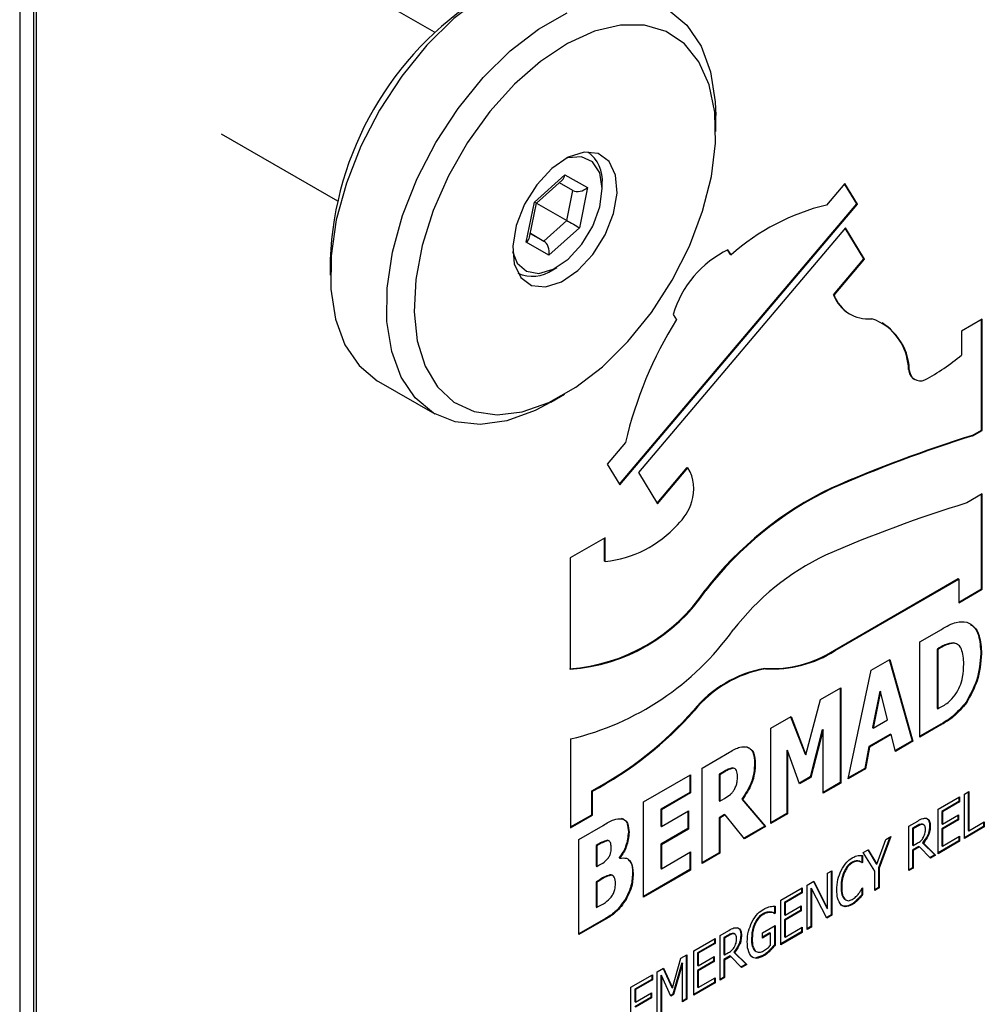
# Model space of a CAD drawing. Units: millimetres. Extents: x 0 to 45984, y 0 to 17080.
# Drawn here: x 623 to 672, y 1829 to 1880 of the extents above; entities that cross this region are included whole.
import ezdxf

# ---------------------------------------------------------------- set-up
doc = ezdxf.new("R2010")
doc.units = ezdxf.units.MM
doc.header["$LTSCALE"] = 9

msp = doc.modelspace()

# ---------------------------------------------------------------- linework, layer by layer
at = {"color": 7, "linetype": 'Continuous'}
for p, q in [((622.839, 1944.334), (622.839, 1798.173)), ((623.545, 1938.619), (623.545, 1803.889)), ((623.686, 1938.537), (623.686, 1803.808)), ((644.163, 1879.424), (638.179, 1882.866)), ((658.623, 1874.325), (658.621, 1875.144)), ((633.193, 1874.198), (639.176, 1870.756)), ((649.298, 1870.694), (650.871, 1872.1)), ((649.401, 1870.636), (650.726, 1871.821)), ((650.871, 1872.1), (652.028, 1871.443)), ((651.28, 1871.295), (650.582, 1871.692)), ((650.969, 1869.747), (651.28, 1871.295)), ((652.028, 1871.443), (651.612, 1869.378)), ((652.784, 1871.395), (652.784, 1871.641)), ((665.25, 1871.653), (664.311, 1870.543)), ((665.866, 1870.602), (665.237, 1871.637)), ((665.902, 1870.581), (665.25, 1871.653)), ((648.882, 1868.63), (649.298, 1870.694)), ((649.051, 1868.898), (649.401, 1870.636)), ((649.409, 1870.644), (650.969, 1869.747)), ((653.669, 1856.195), (665.866, 1870.602)), ((653.691, 1856.159), (665.902, 1870.581)), ((665.866, 1870.602), (665.902, 1870.581)), ((649.789, 1868.692), (650.969, 1869.747)), ((651.612, 1869.378), (650.039, 1867.972)), ((665.295, 1869.367), (654.65, 1856.793)), ((666.237, 1867.78), (665.282, 1869.351)), ((666.273, 1867.76), (665.295, 1869.367)), ((649.089, 1869.089), (649.789, 1868.692)), ((649.09, 1869.094), (649.789, 1868.692)), ((650.039, 1867.972), (648.882, 1868.63)), ((659.378, 1868.001), (659.232, 1868.241)), ((659.413, 1867.98), (659.25, 1868.248)), ((638.802, 1867.752), (638.804, 1866.933)), ((659.378, 1868.001), (659.413, 1867.98)), ((664.672, 1865.931), (666.237, 1867.78)), ((664.707, 1865.911), (666.273, 1867.76)), ((666.237, 1867.78), (666.273, 1867.76)), ((650.238, 1867.217), (650.451, 1867.34)), ((664.672, 1865.931), (664.707, 1865.911)), ((656.433, 1864.92), (656.595, 1864.652)), ((665.491, 1864.955), (665.526, 1864.934)), ((672.319, 1864.673), (671.26, 1864.059)), ((672.284, 1858.977), (672.284, 1864.652)), ((672.319, 1858.957), (672.319, 1864.673)), ((671.26, 1864.059), (671.26, 1862.834)), ((668.536, 1862.092), (668.572, 1862.071)), ((641.289, 1861.477), (644.179, 1859.814)), ((668.82, 1861.593), (668.856, 1861.572)), ((650.144, 1860.409), (650.853, 1860.819)), ((671.806, 1858.701), (672.284, 1858.977)), ((671.806, 1858.701), (671.842, 1858.68)), ((671.842, 1858.68), (672.319, 1858.957)), ((672.284, 1858.977), (672.319, 1858.957)), ((653.979, 1858.339), (653.039, 1857.23)), ((653.039, 1857.23), (653.691, 1856.159)), ((654.65, 1856.793), (655.628, 1855.186)), ((655.606, 1855.222), (657.158, 1857.055)), ((655.628, 1855.186), (657.193, 1857.035)), ((657.158, 1857.055), (657.193, 1857.035)), ((664.559, 1855.995), (664.595, 1855.974)), ((672.319, 1855.691), (671.527, 1855.232)), ((672.284, 1850.812), (672.284, 1855.67)), ((672.319, 1850.791), (672.319, 1855.691)), ((652.937, 1853.445), (651.143, 1852.405)), ((652.902, 1852.24), (652.902, 1853.424)), ((652.937, 1852.22), (652.937, 1853.445)), ((651.143, 1852.405), (651.143, 1846.689)), ((652.902, 1852.24), (652.937, 1852.22)), ((664.726, 1847.658), (671.079, 1851.339)), ((664.761, 1847.638), (671.114, 1851.318)), ((671.079, 1851.339), (671.114, 1851.318)), ((671.114, 1851.318), (671.114, 1850.093)), ((658.075, 1850.746), (658.111, 1850.726)), ((671.114, 1850.134), (672.284, 1850.812)), ((671.114, 1850.093), (672.319, 1850.791)), ((672.284, 1850.812), (672.319, 1850.791)), ((669.121, 1848.093), (670.22, 1848.729)), ((669.121, 1843.193), (669.121, 1848.093)), ((670.855, 1848.045), (670.89, 1848.024)), ((664.726, 1847.658), (664.761, 1847.638)), ((670.014, 1847.72), (669.997, 1847.711)), ((669.997, 1847.711), (669.997, 1844.672)), ((669.997, 1847.711), (670.032, 1847.69)), ((670.014, 1847.72), (670.049, 1847.7)), ((670.049, 1847.7), (670.032, 1847.69)), ((670.032, 1847.69), (670.032, 1844.652)), ((672.249, 1847.491), (672.284, 1847.47)), ((666.605, 1846.635), (667.563, 1847.19)), ((667.537, 1847.175), (668.71, 1842.996)), ((667.563, 1847.19), (668.746, 1842.976)), ((661.146, 1846.727), (661.182, 1846.706)), ((665.422, 1841.05), (666.605, 1846.635)), ((664, 1845.126), (665.047, 1845.732)), ((665.011, 1845.712), (665.011, 1840.853)), ((665.047, 1845.732), (665.047, 1840.833)), ((667.048, 1845.553), (666.682, 1843.682)), ((667.084, 1845.533), (666.717, 1843.661)), ((667.048, 1845.553), (667.084, 1845.533)), ((667.451, 1844.086), (667.084, 1845.533)), ((663.248, 1842.289), (664, 1845.126)), ((671.486, 1844.993), (671.521, 1844.972)), ((657.476, 1844.56), (657.511, 1844.54)), ((669.997, 1844.672), (670.032, 1844.652)), ((670.032, 1844.652), (670.049, 1844.661)), ((661.455, 1843.651), (662.493, 1844.253)), ((662.471, 1844.24), (663.213, 1842.31)), ((662.493, 1844.253), (663.248, 1842.289)), ((666.717, 1843.661), (667.451, 1844.086)), ((661.455, 1838.752), (661.455, 1843.651)), ((664.1, 1843.585), (663.48, 1841.145)), ((664.135, 1843.565), (663.515, 1841.124)), ((664.1, 1843.585), (664.135, 1843.565)), ((664.135, 1840.305), (664.135, 1843.565)), ((666.682, 1843.682), (666.717, 1843.661)), ((670.194, 1843.856), (669.121, 1843.234)), ((670.229, 1843.835), (669.121, 1843.193)), ((670.194, 1843.856), (670.229, 1843.835)), ((651.156, 1843.101), (651.156, 1838.532)), ((667.605, 1843.348), (666.492, 1842.704)), ((667.64, 1843.328), (666.528, 1842.683)), ((667.605, 1843.348), (667.64, 1843.328)), ((667.855, 1842.46), (667.64, 1843.328)), ((668.71, 1842.996), (667.846, 1842.496)), ((668.746, 1842.976), (667.855, 1842.46)), ((668.71, 1842.996), (668.746, 1842.976)), ((657.916, 1841.602), (659.33, 1842.42)), ((662.277, 1842.529), (662.277, 1839.27)), ((662.277, 1842.529), (662.313, 1842.509)), ((662.313, 1842.509), (662.313, 1839.249)), ((662.932, 1840.787), (662.313, 1842.509)), ((666.492, 1842.704), (666.277, 1841.587)), ((666.528, 1842.683), (666.312, 1841.566)), ((666.492, 1842.704), (666.528, 1842.683)), ((663.213, 1842.31), (663.248, 1842.289)), ((657.916, 1836.702), (657.916, 1841.602)), ((659.075, 1841.445), (658.792, 1841.282)), ((659.11, 1841.425), (658.828, 1841.261)), ((659.075, 1841.445), (659.11, 1841.425)), ((659.494, 1841.61), (659.529, 1841.589)), ((660.615, 1841.86), (660.651, 1841.84)), ((666.312, 1841.566), (665.422, 1841.05)), ((666.277, 1841.587), (665.432, 1841.097)), ((666.277, 1841.587), (666.312, 1841.566)), ((654.914, 1839.863), (657.327, 1841.26)), ((657.291, 1841.24), (657.291, 1840.35)), ((657.327, 1841.26), (657.327, 1840.33)), ((658.792, 1841.282), (658.792, 1839.917)), ((658.792, 1841.282), (658.828, 1841.261)), ((658.828, 1841.261), (658.828, 1839.897)), ((663.48, 1841.145), (662.92, 1840.82)), ((663.515, 1841.124), (662.932, 1840.787)), ((663.48, 1841.145), (663.515, 1841.124)), ((652.243, 1839.202), (652.243, 1840.427)), ((652.243, 1840.427), (652.278, 1840.407)), ((652.278, 1839.182), (652.278, 1840.407)), ((665.011, 1840.853), (664.135, 1840.346)), ((665.047, 1840.833), (664.135, 1840.305)), ((665.011, 1840.853), (665.047, 1840.833)), ((671.401, 1840.268), (671.626, 1840.399)), ((671.626, 1840.399), (671.626, 1838.373)), ((657.291, 1840.35), (655.79, 1839.481)), ((657.327, 1840.33), (655.826, 1839.46)), ((657.291, 1840.35), (657.327, 1840.33)), ((658.792, 1839.917), (658.828, 1839.897)), ((658.828, 1839.897), (659.07, 1840.037)), ((659.962, 1840.01), (661.151, 1838.617)), ((659.962, 1840.01), (659.997, 1839.989)), ((659.997, 1839.989), (661.187, 1838.597)), ((670.05, 1839.486), (671.151, 1840.123)), ((671.116, 1839.883), (670.24, 1839.376)), ((671.116, 1840.103), (671.116, 1839.883)), ((671.116, 1839.883), (671.151, 1839.863)), ((671.151, 1840.123), (671.151, 1839.863)), ((671.401, 1837.982), (671.401, 1840.268)), ((671.591, 1840.378), (671.591, 1838.393)), ((654.914, 1834.963), (654.914, 1839.863)), ((655.79, 1839.481), (655.79, 1838.612)), ((655.79, 1839.481), (655.826, 1839.46)), ((655.826, 1839.46), (655.826, 1838.592)), ((655.826, 1838.592), (657.22, 1839.4)), ((657.184, 1839.379), (657.184, 1838.49)), ((657.22, 1839.4), (657.22, 1838.469)), ((670.05, 1837.199), (670.05, 1839.486)), ((670.24, 1839.376), (670.24, 1838.739)), ((670.24, 1839.376), (670.275, 1839.356)), ((671.151, 1839.863), (670.275, 1839.356)), ((651.156, 1838.573), (652.243, 1839.202)), ((651.156, 1838.532), (652.278, 1839.182)), ((652.243, 1839.202), (652.278, 1839.182)), ((659.072, 1839.211), (658.792, 1839.049)), ((658.792, 1839.049), (658.792, 1837.251)), ((658.792, 1839.049), (658.828, 1839.029)), ((659.108, 1839.191), (658.828, 1839.029)), ((658.828, 1839.029), (658.828, 1837.23)), ((659.072, 1839.211), (659.108, 1839.191)), ((660.094, 1837.964), (659.108, 1839.191)), ((662.277, 1839.27), (661.455, 1838.793)), ((662.313, 1839.249), (661.455, 1838.752)), ((662.277, 1839.27), (662.313, 1839.249)), ((668.549, 1838.616), (669.003, 1838.879)), ((671.066, 1838.957), (670.24, 1838.479)), ((670.275, 1839.356), (670.275, 1838.719)), ((670.275, 1838.719), (671.101, 1839.197)), ((671.101, 1838.937), (670.275, 1838.458)), ((671.066, 1839.177), (671.066, 1838.957)), ((671.066, 1838.957), (671.101, 1838.937)), ((671.101, 1839.197), (671.101, 1838.937)), ((651.59, 1837.937), (652.83, 1838.655)), ((655.79, 1838.612), (655.826, 1838.592)), ((657.184, 1838.49), (655.79, 1837.682)), ((657.22, 1838.469), (655.826, 1837.662)), ((657.184, 1838.49), (657.22, 1838.469)), ((661.151, 1838.617), (660.072, 1837.992)), ((661.187, 1838.597), (660.094, 1837.964)), ((661.151, 1838.617), (661.187, 1838.597)), ((668.549, 1836.33), (668.549, 1838.616)), ((668.972, 1838.641), (668.739, 1838.506)), ((668.739, 1838.506), (668.739, 1837.638)), ((668.739, 1838.506), (668.774, 1838.486)), ((669.007, 1838.621), (668.774, 1838.486)), ((668.774, 1838.486), (668.774, 1837.618)), ((668.972, 1838.641), (669.007, 1838.621)), ((669.275, 1838.706), (669.253, 1838.726)), ((669.253, 1838.726), (669.288, 1838.705)), ((669.32, 1838.691), (669.276, 1838.716)), ((669.615, 1838.648), (669.65, 1838.628)), ((670.24, 1838.739), (670.275, 1838.719)), ((670.24, 1838.479), (670.24, 1837.611)), ((670.24, 1838.479), (670.275, 1838.458)), ((670.275, 1838.458), (670.275, 1837.59)), ((672.392, 1838.597), (671.401, 1838.023)), ((672.427, 1838.576), (671.401, 1837.982)), ((671.591, 1838.393), (671.626, 1838.373)), ((671.626, 1838.373), (672.427, 1838.837)), ((672.392, 1838.816), (672.392, 1838.597)), ((672.392, 1838.597), (672.427, 1838.576)), ((672.427, 1838.837), (672.427, 1838.576)), ((651.59, 1833.038), (651.59, 1837.937)), ((653.049, 1837.891), (653.085, 1837.871)), ((654.128, 1838.319), (654.164, 1838.299)), ((666.906, 1836.665), (667.367, 1837.931)), ((667.569, 1838.048), (666.988, 1836.478)), ((667.624, 1838.08), (667.023, 1836.458)), ((667.367, 1837.931), (667.624, 1838.08)), ((671.116, 1837.857), (670.05, 1837.24)), ((670.275, 1837.59), (671.151, 1838.098)), ((671.116, 1838.077), (671.116, 1837.857)), ((671.116, 1837.857), (671.151, 1837.837)), ((671.151, 1838.098), (671.151, 1837.837)), ((652.524, 1837.651), (652.466, 1837.617)), ((652.466, 1837.617), (652.466, 1836.563)), ((652.466, 1837.617), (652.502, 1837.597)), ((652.56, 1837.63), (652.502, 1837.597)), ((652.502, 1837.597), (652.502, 1836.542)), ((652.524, 1837.651), (652.56, 1837.63)), ((655.79, 1837.682), (655.79, 1836.442)), ((655.79, 1837.682), (655.826, 1837.662)), ((655.826, 1837.662), (655.826, 1836.421)), ((666.198, 1837.254), (666.452, 1837.401)), ((666.436, 1837.392), (666.871, 1836.686)), ((666.452, 1837.401), (666.906, 1836.665)), ((668.739, 1837.638), (668.774, 1837.618)), ((669.061, 1837.565), (668.739, 1837.378)), ((668.739, 1837.378), (668.739, 1836.481)), ((668.739, 1837.378), (668.774, 1837.357)), ((668.774, 1837.618), (668.981, 1837.737)), ((669.097, 1837.544), (668.774, 1837.357)), ((668.774, 1837.357), (668.774, 1836.46)), ((669.061, 1837.565), (669.097, 1837.544)), ((669.66, 1836.973), (669.097, 1837.544)), ((669.257, 1837.764), (669.89, 1837.147)), ((669.257, 1837.764), (669.293, 1837.744)), ((669.293, 1837.744), (669.925, 1837.127)), ((671.151, 1837.837), (670.05, 1837.199)), ((670.24, 1837.611), (670.275, 1837.59)), ((653.655, 1837.008), (653.655, 1836.982)), ((653.655, 1837.008), (653.69, 1836.988)), ((653.655, 1836.982), (653.69, 1836.962)), ((653.69, 1836.988), (653.69, 1836.962)), ((655.826, 1836.421), (657.327, 1837.291)), ((657.291, 1837.271), (657.291, 1836.381)), ((657.327, 1837.291), (657.327, 1836.361)), ((658.792, 1837.251), (657.916, 1836.743)), ((658.828, 1837.23), (657.916, 1836.702)), ((658.792, 1837.251), (658.828, 1837.23)), ((666.137, 1837.128), (666.137, 1836.768)), ((666.173, 1837.107), (666.173, 1836.747)), ((666.798, 1836.295), (666.198, 1837.254)), ((669.89, 1837.147), (669.634, 1836.999)), ((669.925, 1837.127), (669.66, 1836.973)), ((669.89, 1837.147), (669.925, 1837.127)), ((652.466, 1836.563), (652.502, 1836.542)), ((652.502, 1836.542), (652.606, 1836.603)), ((657.291, 1836.381), (654.914, 1835.004)), ((657.327, 1836.361), (654.914, 1834.963)), ((655.79, 1836.442), (655.826, 1836.421)), ((657.291, 1836.381), (657.327, 1836.361)), ((665.599, 1836.745), (665.635, 1836.725)), ((665.924, 1836.829), (665.959, 1836.808)), ((666.137, 1836.768), (666.118, 1836.757)), ((666.118, 1836.757), (666.154, 1836.736)), ((666.137, 1836.768), (666.173, 1836.747)), ((666.173, 1836.747), (666.154, 1836.736)), ((666.871, 1836.686), (666.906, 1836.665)), ((666.988, 1836.478), (666.988, 1835.466)), ((666.988, 1836.478), (667.023, 1836.458)), ((667.023, 1836.458), (667.023, 1835.446)), ((668.739, 1836.481), (668.549, 1836.371)), ((668.774, 1836.46), (668.549, 1836.33)), ((668.739, 1836.481), (668.774, 1836.46)), ((652.62, 1835.845), (652.466, 1835.757)), ((652.62, 1835.845), (652.655, 1835.825)), ((653.183, 1836.115), (653.218, 1836.095)), ((654.343, 1836.186), (654.378, 1836.165)), ((664.371, 1836.196), (664.596, 1836.326)), ((664.371, 1834.386), (664.371, 1836.196)), ((664.561, 1836.306), (664.561, 1834.06)), ((664.596, 1836.326), (664.596, 1834.04)), ((665.216, 1836.282), (665.252, 1836.262)), ((666.798, 1835.315), (666.798, 1836.295)), ((652.466, 1835.757), (652.466, 1834.454)), ((652.466, 1835.757), (652.502, 1835.736)), ((652.655, 1835.825), (652.502, 1835.736)), ((652.502, 1835.736), (652.502, 1834.434)), ((661.969, 1834.804), (663.07, 1835.442)), ((663.035, 1835.422), (663.035, 1835.202)), ((663.07, 1835.442), (663.07, 1835.182)), ((663.32, 1835.587), (663.66, 1835.784)), ((663.32, 1833.301), (663.32, 1835.587)), ((663.51, 1835.423), (663.51, 1833.451)), ((663.51, 1835.423), (663.546, 1835.403)), ((663.546, 1835.403), (663.546, 1833.431)), ((664.327, 1833.884), (663.546, 1835.403)), ((663.64, 1835.772), (664.336, 1834.406)), ((663.66, 1835.784), (664.371, 1834.386)), ((665.061, 1835.489), (665.097, 1835.469)), ((666.137, 1835.404), (666.137, 1835.109)), ((666.155, 1835.435), (666.173, 1835.445)), ((666.173, 1835.445), (666.173, 1835.089)), ((666.988, 1835.466), (666.798, 1835.356)), ((667.023, 1835.446), (666.798, 1835.315)), ((666.988, 1835.466), (667.023, 1835.446)), ((653.98, 1834.868), (654.015, 1834.848)), ((663.035, 1835.202), (662.159, 1834.695)), ((663.07, 1835.182), (662.195, 1834.674)), ((663.035, 1835.202), (663.07, 1835.182)), ((665.222, 1834.879), (665.257, 1834.858)), ((665.905, 1834.846), (665.94, 1834.826)), ((666.137, 1835.109), (666.173, 1835.089)), ((652.466, 1834.454), (652.502, 1834.434)), ((652.502, 1834.434), (652.546, 1834.46)), ((661.634, 1834.517), (661.634, 1834.159)), ((661.669, 1834.497), (661.669, 1834.138)), ((661.969, 1832.518), (661.969, 1834.804)), ((662.159, 1834.695), (662.159, 1834.058)), ((662.159, 1834.695), (662.195, 1834.674)), ((662.195, 1834.674), (662.195, 1834.038)), ((662.195, 1834.038), (663.02, 1834.516)), ((662.985, 1834.495), (662.985, 1834.276)), ((663.02, 1834.516), (663.02, 1834.255)), ((664.336, 1834.406), (664.371, 1834.386)), ((665.594, 1834.601), (665.629, 1834.58)), ((652.95, 1833.866), (651.59, 1833.079)), ((652.985, 1833.846), (651.59, 1833.038)), ((652.95, 1833.866), (652.985, 1833.846)), ((661.028, 1834.097), (661.063, 1834.077)), ((661.391, 1834.204), (661.426, 1834.183)), ((661.634, 1834.159), (661.613, 1834.147)), ((661.613, 1834.147), (661.649, 1834.127)), ((661.634, 1834.159), (661.669, 1834.138)), ((661.669, 1834.138), (661.649, 1834.127)), ((662.985, 1834.276), (662.159, 1833.798)), ((662.159, 1834.058), (662.195, 1834.038)), ((663.02, 1834.255), (662.195, 1833.777)), ((662.985, 1834.276), (663.02, 1834.255)), ((664.561, 1834.06), (664.311, 1833.916)), ((664.596, 1834.04), (664.327, 1833.884)), ((664.561, 1834.06), (664.596, 1834.04)), ((661.019, 1833.125), (661.669, 1833.502)), ((661.634, 1833.481), (661.634, 1832.506)), ((661.669, 1833.502), (661.669, 1832.486)), ((662.159, 1833.798), (662.159, 1832.929)), ((662.159, 1833.798), (662.195, 1833.777)), ((662.195, 1833.777), (662.195, 1832.909)), ((662.195, 1832.909), (663.07, 1833.416)), ((663.035, 1833.396), (663.035, 1833.176)), ((663.07, 1833.416), (663.07, 1833.156)), ((663.51, 1833.451), (663.32, 1833.342)), ((663.546, 1833.431), (663.32, 1833.301)), ((663.51, 1833.451), (663.546, 1833.431)), ((657.491, 1832.21), (658.592, 1832.848)), ((658.557, 1832.827), (658.557, 1832.608)), ((658.592, 1832.848), (658.592, 1832.587)), ((658.842, 1832.993), (659.296, 1833.255)), ((658.842, 1830.706), (658.842, 1832.993)), ((659.264, 1833.018), (659.032, 1832.883)), ((659.032, 1832.883), (659.032, 1832.015)), ((659.032, 1832.883), (659.067, 1832.863)), ((659.3, 1832.997), (659.067, 1832.863)), ((659.067, 1832.863), (659.067, 1831.994)), ((659.264, 1833.018), (659.3, 1832.997)), ((659.568, 1833.082), (659.546, 1833.102)), ((659.546, 1833.102), (659.581, 1833.082)), ((659.613, 1833.067), (659.569, 1833.093)), ((659.908, 1833.025), (659.943, 1833.005)), ((660.458, 1832.84), (660.493, 1832.819)), ((661.409, 1833.131), (661.019, 1832.905)), ((661.019, 1832.864), (661.019, 1833.125)), ((661.444, 1833.111), (661.019, 1832.864)), ((661.409, 1833.131), (661.444, 1833.111)), ((661.444, 1832.493), (661.444, 1833.111)), ((663.035, 1833.176), (661.969, 1832.559)), ((663.07, 1833.156), (661.969, 1832.518)), ((662.159, 1832.929), (662.195, 1832.909)), ((663.035, 1833.176), (663.07, 1833.156)), ((658.557, 1832.608), (657.681, 1832.1)), ((658.592, 1832.587), (657.716, 1832.08)), ((658.557, 1832.608), (658.592, 1832.587)), ((661.634, 1832.506), (661.669, 1832.486)), ((656.39, 1830.305), (656.823, 1831.823)), ((656.823, 1831.823), (657.141, 1832.007)), ((657.106, 1831.987), (657.106, 1829.741)), ((657.141, 1832.007), (657.141, 1829.721)), ((657.491, 1829.924), (657.491, 1832.21)), ((657.681, 1832.1), (657.681, 1831.464)), ((657.681, 1832.1), (657.716, 1832.08)), ((657.716, 1832.08), (657.716, 1831.443)), ((657.716, 1831.443), (658.542, 1831.922)), ((658.507, 1831.901), (658.507, 1831.682)), ((658.542, 1831.922), (658.542, 1831.661)), ((659.032, 1832.015), (659.067, 1831.994)), ((659.354, 1831.941), (659.032, 1831.754)), ((659.067, 1831.994), (659.274, 1832.114)), ((659.39, 1831.921), (659.067, 1831.734)), ((659.354, 1831.941), (659.39, 1831.921)), ((659.953, 1831.35), (659.39, 1831.921)), ((659.55, 1832.141), (660.183, 1831.524)), ((659.55, 1832.141), (659.586, 1832.12)), ((659.586, 1832.12), (660.218, 1831.504)), ((660.533, 1831.885), (660.438, 1831.915)), ((660.619, 1832.226), (660.655, 1832.206)), ((661.047, 1831.967), (660.674, 1831.841)), ((661.047, 1831.967), (661.082, 1831.946)), ((661.373, 1832.224), (661.408, 1832.204)), ((655.615, 1831.123), (655.942, 1831.313)), ((655.921, 1831.301), (656.355, 1830.325)), ((655.942, 1831.313), (656.39, 1830.305)), ((656.88, 1831.582), (656.413, 1829.977)), ((656.916, 1831.562), (656.448, 1829.956)), ((656.88, 1831.582), (656.916, 1831.562)), ((656.916, 1829.59), (656.916, 1831.562)), ((658.507, 1831.682), (657.681, 1831.203)), ((657.681, 1831.464), (657.716, 1831.443)), ((658.542, 1831.661), (657.716, 1831.183)), ((658.507, 1831.682), (658.542, 1831.661)), ((659.032, 1831.754), (659.032, 1830.857)), ((659.032, 1831.754), (659.067, 1831.734)), ((659.067, 1831.734), (659.067, 1830.837)), ((660.183, 1831.524), (659.927, 1831.376)), ((660.218, 1831.504), (659.953, 1831.35)), ((660.183, 1831.524), (660.218, 1831.504)), ((654.264, 1830.34), (655.365, 1830.978)), ((655.329, 1830.958), (655.329, 1830.738)), ((655.365, 1830.978), (655.365, 1830.718)), ((655.615, 1828.837), (655.615, 1831.123)), ((655.805, 1830.959), (655.805, 1828.988)), ((655.805, 1830.959), (655.84, 1830.939)), ((655.84, 1830.939), (655.84, 1828.967)), ((656.304, 1829.872), (655.84, 1830.939)), ((657.681, 1831.203), (657.681, 1830.335)), ((657.681, 1831.203), (657.716, 1831.183)), ((657.716, 1831.183), (657.716, 1830.315)), ((657.716, 1830.315), (658.592, 1830.822)), ((658.557, 1830.801), (658.557, 1830.582)), ((658.592, 1830.822), (658.592, 1830.561)), ((659.032, 1830.857), (658.842, 1830.747)), ((659.067, 1830.837), (658.842, 1830.706)), ((659.032, 1830.857), (659.067, 1830.837)), ((654.264, 1828.054), (654.264, 1830.34)), ((655.329, 1830.738), (654.454, 1830.231)), ((655.365, 1830.718), (654.489, 1830.21)), ((655.329, 1830.738), (655.365, 1830.718)), ((656.355, 1830.325), (656.39, 1830.305)), ((658.557, 1830.582), (657.491, 1829.965)), ((658.592, 1830.561), (657.491, 1829.924)), ((657.681, 1830.335), (657.716, 1830.315)), ((658.557, 1830.582), (658.592, 1830.561)), ((654.454, 1830.231), (654.454, 1829.594)), ((654.454, 1830.231), (654.489, 1830.21)), ((655.279, 1829.812), (654.454, 1829.334)), ((654.489, 1830.21), (654.489, 1829.574)), ((654.489, 1829.574), (655.315, 1830.052)), ((655.315, 1829.792), (654.489, 1829.313)), ((655.279, 1830.031), (655.279, 1829.812)), ((655.279, 1829.812), (655.315, 1829.792)), ((655.315, 1830.052), (655.315, 1829.792)), ((656.413, 1829.977), (656.289, 1829.905)), ((656.448, 1829.956), (656.304, 1829.872)), ((656.413, 1829.977), (656.448, 1829.956)), ((654.454, 1829.594), (654.489, 1829.574)), ((657.106, 1829.741), (656.916, 1829.631)), ((657.141, 1829.721), (656.916, 1829.59)), ((657.106, 1829.741), (657.141, 1829.721))]:
    msp.add_line(p, q, dxfattribs=at)
at = {"color": 7, "linetype": 'Continuous', "flags": 128}
for points in [[(653.246, 1882.263), (652.191, 1882.685), (650.921, 1882.818), (649.54, 1882.617), (648.09, 1882.09), (646.615, 1881.253), (645.159, 1880.13), (643.768, 1878.757), (642.483, 1877.174), (641.343, 1875.43), (640.384, 1873.578), (639.633, 1871.674), (639.115, 1869.776), (638.844, 1867.942), (638.829, 1866.227), (639.071, 1864.683), (639.561, 1863.358), (640.286, 1862.291), (641.223, 1861.516), (641.289, 1861.477)], [(650.144, 1860.409), (649.335, 1859.987), (647.885, 1859.46), (646.504, 1859.26), (645.233, 1859.392), (644.113, 1859.853), (643.176, 1860.629), (642.451, 1861.695), (641.961, 1863.02), (641.719, 1864.564), (641.734, 1866.279), (642.005, 1868.114), (642.523, 1870.012), (643.274, 1871.916), (644.233, 1873.768), (645.373, 1875.512), (646.658, 1877.094), (648.049, 1878.468), (649.505, 1879.59), (650.98, 1880.428)], [(656.202, 1880.562), (657.139, 1879.786), (657.863, 1878.72), (658.354, 1877.394), (658.596, 1875.851), (658.621, 1875.144)], [(652.798, 1862.228), (654.108, 1863.526), (655.315, 1865.026), (656.378, 1866.679), (657.264, 1868.432), (657.944, 1870.23), (658.397, 1872.013), (658.608, 1873.725), (658.57, 1875.312), (658.284, 1876.721), (657.76, 1877.907), (657.015, 1878.833), (656.071, 1879.469), (654.961, 1879.794), (653.718, 1879.798), (652.385, 1879.48), (651.002, 1878.851), (649.615, 1877.931), (648.268, 1876.75), (647.004, 1875.346), (645.865, 1873.763), (644.886, 1872.053), (644.1, 1870.271), (643.531, 1868.473), (643.198, 1866.718), (643.111, 1865.062), (643.274, 1863.559), (643.68, 1862.256), (644.318, 1861.195), (645.165, 1860.411), (646.197, 1859.929), (647.378, 1859.764), (648.671, 1859.921), (650.035, 1860.396), (651.425, 1861.174), (652.798, 1862.228)], [(651.536, 1867.175), (652.308, 1868.009), (652.939, 1869.019), (653.367, 1870.105), (653.55, 1871.161), (653.47, 1872.084), (653.136, 1872.783), (652.579, 1873.19), (651.855, 1873.266), (651.033, 1873.002), (650.196, 1872.425), (649.424, 1871.591), (648.793, 1870.581), (648.365, 1869.495), (648.182, 1868.439), (648.261, 1867.516), (648.596, 1866.817), (649.152, 1866.409), (649.877, 1866.334), (650.698, 1866.598), (651.536, 1867.175)], [(651.035, 1867.763), (651.736, 1868.528), (652.298, 1869.457), (652.661, 1870.449), (652.784, 1871.396), (652.655, 1872.195), (652.288, 1872.761), (651.722, 1873.031), (651.018, 1872.977), (650.94, 1872.953)], [(648.178, 1868.151), (648.41, 1867.561), (648.884, 1867.137), (649.527, 1867.027), (650.271, 1867.244), (651.035, 1867.763)]]:
    msp.add_lwpolyline(points, dxfattribs=at)
at = {"color": 7, "linetype": 'Continuous'}
for centre, radius, start, end in [((655.599, 1867.077), 16.811, 122.4801, 177.6984), ((651, 1871.818), 1.792, 354.3434, 54.6234), ((666.932, 1859.574), 11.278, 103.4399, 131.8095), ((661.605, 1863.398), 5.392, 115.8937, 163.6012), ((649.184, 1868.718), 1.834, 246.3121, 305.0779), ((666.501, 1866.634), 1.959, 201.015, 238.9755), ((666.453, 1866.552), 1.86, 200.1927, 275.6884), ((665.735, 1862.011), 2.838, 1.2064, 71.4592), ((674.59, 1853.494), 21.173, 148.1966, 166.7694), ((665.555, 1861.983), 2.983, 2.0903, 57.1929), ((664.431, 1870.879), 10.552, 297.929, 310.327), ((669.168, 1862.121), 0.633, 182.6733, 236.6099), ((669.139, 1862.072), 0.567, 180.1057, 294.4472), ((692.654, 1791.81), 70.064, 107.31111, 113.64013), ((692.69, 1791.79), 70.064, 107.31111, 113.64013), ((655.384, 1855.95), 2.11, 341.9847, 30.9526), ((672.302, 1839.8), 17.95, 115.5513, 142.4244), ((672.337, 1839.78), 17.95, 115.5513, 142.4244), ((654.751, 1856.119), 2.764, 313.4308, 342.7032), ((691.119, 1791.206), 66.957, 107.01414, 113.64904), ((652.324, 1858.013), 5.826, 276.0369, 317.9596), ((669.924, 1840.694), 13.13, 115.5513, 142.4244), ((650.486, 1855.815), 9.127, 273.9063, 326.2616), ((650.521, 1855.795), 9.127, 273.9063, 326.2616), ((647.856, 1857.072), 14.356, 283.2913, 324.3256), ((661.503, 1852.698), 5.982, 266.5788, 302.5951), ((661.539, 1852.678), 5.982, 266.5788, 302.5951), ((662.223, 1840.711), 6.111, 100.1474, 140.9657), ((662.258, 1840.691), 6.111, 100.1474, 140.9657), ((643.296, 1857.134), 18.952, 298.1685, 318.4341), ((643.332, 1857.114), 18.952, 298.1685, 318.4341)]:
    msp.add_arc(centre, radius, start, end, dxfattribs=at)
for centre, major_axis, ratio, start_param, end_param in [((650.516, 1872.304), (-0.059, 0.553), 0.658317, 3.583563, 4.266201), ((651.674, 1871.646), (0.507, 0.231), 0.659746, 3.582723, 5.153519), ((648.944, 1870.898), (0.457, -0.262), 0.002527, 5.599707, 6.284026), ((651.258, 1869.582), (0.457, -0.262), 0.002527, 4.02891, 5.599707), ((648.528, 1868.834), (0.507, 0.231), 0.659746, 5.153519, 5.837838), ((649.685, 1868.176), (-0.059, 0.553), 0.658317, 4.266201, 5.836998)]:
    msp.add_ellipse(centre, major_axis=major_axis, ratio=ratio, start_param=start_param, end_param=end_param, dxfattribs=at)
for points, knots in [([(670.22, 1848.729), (670.483, 1848.882), (670.951, 1849.155), (671.354, 1849.119), (671.53, 1849.104)], [0, 0, 0, 0, 0.561394, 1, 1, 1, 1]), ([(671.53, 1849.104), (671.667, 1849.033), (671.94, 1848.891), (672.23, 1848.34), (672.264, 1847.8), (672.284, 1847.47)], [0, 0, 0, 0, 0.279824, 0.560121, 1, 1, 1, 1]), ([(671.72, 1848.974), (671.774, 1848.943), (671.962, 1848.835), (672.189, 1848.353), (672.226, 1847.818), (672.249, 1847.491)], [0, 0, 0, 0, 0.1378399, 0.4733974, 1, 1, 1, 1]), ([(670.855, 1848.045), (670.703, 1848.022), (670.431, 1847.981), (670.142, 1847.8), (670.014, 1847.72)], [0, 0, 0, 0, 0.556263, 1, 1, 1, 1]), ([(670.89, 1848.024), (670.739, 1848.001), (670.467, 1847.96), (670.178, 1847.78), (670.049, 1847.7)], [0, 0, 0, 0, 0.556263, 1, 1, 1, 1]), ([(671.373, 1846.95), (671.356, 1847.227), (671.333, 1847.614), (671.116, 1847.942), (670.966, 1847.997), (670.89, 1848.024)], [0, 0, 0, 0, 0.559115, 0.779633, 1, 1, 1, 1]), ([(672.249, 1847.491), (672.214, 1847.029), (672.152, 1846.205), (671.689, 1845.363), (671.486, 1844.993)], [0, 0, 0, 0, 0.560283, 1, 1, 1, 1]), ([(672.284, 1847.47), (672.249, 1847.009), (672.187, 1846.185), (671.725, 1845.342), (671.521, 1844.972)], [0, 0, 0, 0, 0.560283, 1, 1, 1, 1]), ([(670.932, 1845.362), (671.018, 1845.508), (671.19, 1845.802), (671.347, 1846.364), (671.363, 1846.728), (671.373, 1846.95)], [0, 0, 0, 0, 0.279489, 0.55966, 1, 1, 1, 1]), ([(670.049, 1844.661), (670.224, 1844.748), (670.534, 1844.903), (670.811, 1845.222), (670.932, 1845.362)], [0, 0, 0, 0, 0.563094, 1, 1, 1, 1]), ([(671.486, 1844.993), (671.259, 1844.724), (670.853, 1844.242), (670.396, 1843.974), (670.194, 1843.856)], [0, 0, 0, 0, 0.5574522, 1, 1, 1, 1]), ([(671.521, 1844.972), (671.295, 1844.703), (670.888, 1844.221), (670.431, 1843.954), (670.229, 1843.835)], [0, 0, 0, 0, 0.557452, 1, 1, 1, 1]), ([(659.33, 1842.42), (659.512, 1842.526), (659.836, 1842.715), (660.117, 1842.694), (660.24, 1842.684)], [0, 0, 0, 0, 0.561325, 1, 1, 1, 1]), ([(660.205, 1842.705), (660.278, 1842.669), (660.424, 1842.599), (660.591, 1842.323), (660.606, 1842.036), (660.615, 1841.86)], [0, 0, 0, 0, 0.280082, 0.560294, 1, 1, 1, 1]), ([(660.24, 1842.684), (660.313, 1842.649), (660.459, 1842.578), (660.626, 1842.303), (660.641, 1842.015), (660.651, 1841.84)], [0, 0, 0, 0, 0.280082, 0.560294, 1, 1, 1, 1]), ([(659.494, 1841.61), (659.418, 1841.595), (659.281, 1841.57), (659.138, 1841.483), (659.075, 1841.445)], [0, 0, 0, 0, 0.558388, 1, 1, 1, 1]), ([(659.529, 1841.589), (659.453, 1841.575), (659.317, 1841.549), (659.173, 1841.463), (659.11, 1841.425)], [0, 0, 0, 0, 0.558388, 1, 1, 1, 1]), ([(659.739, 1841.17), (659.733, 1841.284), (659.724, 1841.443), (659.628, 1841.569), (659.562, 1841.582), (659.529, 1841.589)], [0, 0, 0, 0, 0.559035, 0.779481, 1, 1, 1, 1]), ([(660.615, 1841.86), (660.609, 1841.695), (660.597, 1841.364), (660.423, 1840.702), (660.136, 1840.272), (659.962, 1840.01)], [0, 0, 0, 0, 0.28119, 0.561519, 1, 1, 1, 1]), ([(660.651, 1841.84), (660.645, 1841.674), (660.633, 1841.344), (660.458, 1840.682), (660.172, 1840.252), (659.997, 1839.989)], [0, 0, 0, 0, 0.28119, 0.561519, 1, 1, 1, 1]), ([(659.578, 1840.502), (659.611, 1840.566), (659.675, 1840.693), (659.733, 1840.926), (659.737, 1841.078), (659.739, 1841.17)], [0, 0, 0, 0, 0.279662, 0.559581, 1, 1, 1, 1]), ([(659.07, 1840.037), (659.172, 1840.099), (659.315, 1840.184), (659.489, 1840.356), (659.549, 1840.454), (659.578, 1840.502)], [0, 0, 0, 0, 0.560133, 0.780127, 1, 1, 1, 1]), ([(652.83, 1838.655), (653.018, 1838.771), (653.353, 1838.976), (653.656, 1838.992), (653.789, 1838.999)], [0, 0, 0, 0, 0.5616884, 1, 1, 1, 1]), ([(653.754, 1839.019), (653.822, 1838.997), (653.957, 1838.953), (654.101, 1838.713), (654.118, 1838.469), (654.128, 1838.319)], [0, 0, 0, 0, 0.279999, 0.560264, 1, 1, 1, 1]), ([(653.789, 1838.999), (653.857, 1838.976), (653.992, 1838.932), (654.136, 1838.693), (654.153, 1838.448), (654.164, 1838.299)], [0, 0, 0, 0, 0.279999, 0.560264, 1, 1, 1, 1]), ([(669.003, 1838.879), (669.092, 1838.932), (669.251, 1839.028), (669.39, 1839.019), (669.45, 1839.016)], [0, 0, 0, 0, 0.56155, 1, 1, 1, 1]), ([(669.415, 1839.036), (669.45, 1839.021), (669.52, 1838.99), (669.601, 1838.865), (669.61, 1838.73), (669.615, 1838.648)], [0, 0, 0, 0, 0.280169, 0.560391, 1, 1, 1, 1]), ([(669.45, 1839.016), (669.485, 1839), (669.556, 1838.97), (669.637, 1838.844), (669.645, 1838.71), (669.65, 1838.628)], [0, 0, 0, 0, 0.280169, 0.560391, 1, 1, 1, 1]), ([(669.253, 1838.726), (669.203, 1838.725), (669.114, 1838.724), (669.015, 1838.667), (668.972, 1838.641)], [0, 0, 0, 0, 0.557833, 1, 1, 1, 1]), ([(669.288, 1838.705), (669.239, 1838.705), (669.15, 1838.703), (669.051, 1838.646), (669.007, 1838.621)], [0, 0, 0, 0, 0.5578332, 1, 1, 1, 1]), ([(669.615, 1838.648), (669.611, 1838.567), (669.603, 1838.406), (669.501, 1838.08), (669.349, 1837.884), (669.257, 1837.764)], [0, 0, 0, 0, 0.281474, 0.562152, 1, 1, 1, 1]), ([(669.4, 1838.464), (669.396, 1838.528), (669.39, 1838.642), (669.319, 1838.686), (669.288, 1838.705)], [0, 0, 0, 0, 0.5607217, 1, 1, 1, 1]), ([(669.65, 1838.628), (669.646, 1838.547), (669.638, 1838.385), (669.536, 1838.06), (669.385, 1837.863), (669.293, 1837.744)], [0, 0, 0, 0, 0.281474, 0.562152, 1, 1, 1, 1]), ([(669.3, 1838.041), (669.334, 1838.124), (669.396, 1838.271), (669.399, 1838.405), (669.4, 1838.464)], [0, 0, 0, 0, 0.557795, 1, 1, 1, 1]), ([(653.049, 1837.891), (652.953, 1837.861), (652.78, 1837.808), (652.603, 1837.699), (652.524, 1837.651)], [0, 0, 0, 0, 0.557029, 1, 1, 1, 1]), ([(653.085, 1837.871), (652.988, 1837.841), (652.816, 1837.788), (652.638, 1837.679), (652.56, 1837.63)], [0, 0, 0, 0, 0.557029, 1, 1, 1, 1]), ([(653.252, 1837.536), (653.243, 1837.623), (653.23, 1837.743), (653.162, 1837.851), (653.11, 1837.864), (653.085, 1837.871)], [0, 0, 0, 0, 0.559355, 0.779824, 1, 1, 1, 1]), ([(654.128, 1838.319), (654.105, 1838.074), (654.072, 1837.731), (653.856, 1837.267), (653.722, 1837.095), (653.655, 1837.008)], [0, 0, 0, 0, 0.558026, 0.779079, 1, 1, 1, 1]), ([(654.164, 1838.299), (654.14, 1838.053), (654.107, 1837.711), (653.891, 1837.247), (653.757, 1837.074), (653.69, 1836.988)], [0, 0, 0, 0, 0.558026, 0.779079, 1, 1, 1, 1]), ([(668.981, 1837.737), (669.046, 1837.777), (669.136, 1837.833), (669.245, 1837.948), (669.282, 1838.01), (669.3, 1838.041)], [0, 0, 0, 0, 0.560016, 0.779979, 1, 1, 1, 1]), ([(653.078, 1836.953), (653.114, 1837.005), (653.184, 1837.11), (653.243, 1837.32), (653.249, 1837.454), (653.252, 1837.536)], [0, 0, 0, 0, 0.279639, 0.559441, 1, 1, 1, 1]), ([(652.606, 1836.603), (652.697, 1836.649), (652.86, 1836.732), (653.012, 1836.886), (653.078, 1836.953)], [0, 0, 0, 0, 0.562343, 1, 1, 1, 1]), ([(653.69, 1836.962), (653.808, 1836.977), (654.044, 1837.007), (654.337, 1836.75), (654.363, 1836.387), (654.378, 1836.165)], [0, 0, 0, 0, 0.280246, 0.560437, 1, 1, 1, 1]), ([(654.127, 1836.868), (654.163, 1836.843), (654.331, 1836.724), (654.337, 1836.423), (654.343, 1836.186)], [0, 0, 0, 0, 0.21165, 1, 1, 1, 1]), ([(665.065, 1836.336), (665.154, 1836.49), (665.313, 1836.766), (665.535, 1836.918), (665.633, 1836.984)], [0, 0, 0, 0, 0.558791, 1, 1, 1, 1]), ([(665.633, 1836.984), (665.691, 1837.015), (665.796, 1837.07), (665.896, 1837.093), (665.94, 1837.104)], [0, 0, 0, 0, 0.5598585, 1, 1, 1, 1]), ([(665.94, 1837.104), (665.985, 1837.109), (666.065, 1837.118), (666.14, 1837.111), (666.173, 1837.107)], [0, 0, 0, 0, 0.559879, 1, 1, 1, 1]), ([(665.599, 1836.745), (665.557, 1836.717), (665.473, 1836.659), (665.332, 1836.503), (665.26, 1836.366), (665.216, 1836.282)], [0, 0, 0, 0, 0.28027, 0.560653, 1, 1, 1, 1]), ([(665.635, 1836.725), (665.592, 1836.696), (665.508, 1836.639), (665.367, 1836.483), (665.295, 1836.346), (665.252, 1836.262)], [0, 0, 0, 0, 0.28027, 0.560653, 1, 1, 1, 1]), ([(665.924, 1836.829), (665.867, 1836.83), (665.764, 1836.831), (665.65, 1836.772), (665.599, 1836.745)], [0, 0, 0, 0, 0.559949, 1, 1, 1, 1]), ([(665.959, 1836.808), (665.902, 1836.809), (665.8, 1836.811), (665.685, 1836.751), (665.635, 1836.725)], [0, 0, 0, 0, 0.5599494, 1, 1, 1, 1]), ([(666.118, 1836.757), (666.085, 1836.776), (666.025, 1836.81), (665.955, 1836.823), (665.924, 1836.829)], [0, 0, 0, 0, 0.560097, 1, 1, 1, 1]), ([(666.154, 1836.736), (666.12, 1836.756), (666.061, 1836.79), (665.99, 1836.803), (665.959, 1836.808)], [0, 0, 0, 0, 0.560097, 1, 1, 1, 1]), ([(653.183, 1836.115), (653.079, 1836.078), (652.893, 1836.011), (652.703, 1835.896), (652.62, 1835.845)], [0, 0, 0, 0, 0.557915, 1, 1, 1, 1]), ([(653.218, 1836.095), (653.114, 1836.058), (652.928, 1835.991), (652.739, 1835.876), (652.655, 1835.825)], [0, 0, 0, 0, 0.557915, 1, 1, 1, 1]), ([(653.32, 1836.064), (653.31, 1836.075), (653.277, 1836.113), (653.222, 1836.114), (653.183, 1836.115)], [0, 0, 0, 0, 0.270624, 1, 1, 1, 1]), ([(653.467, 1835.657), (653.46, 1835.784), (653.451, 1835.961), (653.332, 1836.084), (653.256, 1836.091), (653.218, 1836.095)], [0, 0, 0, 0, 0.558491, 0.77925, 1, 1, 1, 1]), ([(654.343, 1836.186), (654.328, 1835.945), (654.302, 1835.516), (654.079, 1835.066), (653.98, 1834.868)], [0, 0, 0, 0, 0.560014, 1, 1, 1, 1]), ([(654.378, 1836.165), (654.364, 1835.925), (654.338, 1835.496), (654.114, 1835.046), (654.015, 1834.848)], [0, 0, 0, 0, 0.560014, 1, 1, 1, 1]), ([(664.847, 1835.326), (664.852, 1835.507), (664.863, 1835.83), (665.003, 1836.181), (665.065, 1836.336)], [0, 0, 0, 0, 0.560386, 1, 1, 1, 1]), ([(665.216, 1836.282), (665.164, 1836.128), (665.069, 1835.85), (665.064, 1835.6), (665.061, 1835.489)], [0, 0, 0, 0, 0.558508, 1, 1, 1, 1]), ([(665.252, 1836.262), (665.199, 1836.107), (665.105, 1835.83), (665.099, 1835.579), (665.097, 1835.469)], [0, 0, 0, 0, 0.5585078, 1, 1, 1, 1]), ([(653.249, 1834.968), (653.291, 1835.029), (653.374, 1835.151), (653.452, 1835.399), (653.461, 1835.559), (653.467, 1835.657)], [0, 0, 0, 0, 0.279471, 0.559757, 1, 1, 1, 1]), ([(665.066, 1834.557), (664.991, 1834.67), (664.858, 1834.873), (664.85, 1835.187), (664.847, 1835.326)], [0, 0, 0, 0, 0.55833, 1, 1, 1, 1]), ([(665.061, 1835.489), (665.065, 1835.352), (665.073, 1835.106), (665.176, 1834.948), (665.222, 1834.879)], [0, 0, 0, 0, 0.560454, 1, 1, 1, 1]), ([(665.097, 1835.469), (665.101, 1835.331), (665.108, 1835.086), (665.212, 1834.928), (665.257, 1834.858)], [0, 0, 0, 0, 0.560454, 1, 1, 1, 1]), ([(665.971, 1835.15), (666.008, 1835.201), (666.075, 1835.292), (666.13, 1835.391), (666.155, 1835.435)], [0, 0, 0, 0, 0.559855, 1, 1, 1, 1]), ([(652.546, 1834.46), (652.682, 1834.528), (652.922, 1834.65), (653.15, 1834.871), (653.249, 1834.968)], [0, 0, 0, 0, 0.562998, 1, 1, 1, 1]), ([(653.98, 1834.868), (653.807, 1834.626), (653.496, 1834.191), (653.117, 1833.966), (652.95, 1833.866)], [0, 0, 0, 0, 0.557535, 1, 1, 1, 1]), ([(654.015, 1834.848), (653.842, 1834.605), (653.531, 1834.171), (653.153, 1833.945), (652.985, 1833.846)], [0, 0, 0, 0, 0.5575352, 1, 1, 1, 1]), ([(665.257, 1834.858), (665.315, 1834.819), (665.418, 1834.748), (665.568, 1834.815), (665.635, 1834.844)], [0, 0, 0, 0, 0.559242, 1, 1, 1, 1]), ([(665.905, 1834.846), (665.848, 1834.791), (665.747, 1834.692), (665.641, 1834.629), (665.594, 1834.601)], [0, 0, 0, 0, 0.559903, 1, 1, 1, 1]), ([(665.94, 1834.826), (665.884, 1834.77), (665.783, 1834.672), (665.676, 1834.608), (665.629, 1834.58)], [0, 0, 0, 0, 0.559903, 1, 1, 1, 1]), ([(665.635, 1834.844), (665.701, 1834.888), (665.82, 1834.968), (665.925, 1835.094), (665.971, 1835.15)], [0, 0, 0, 0, 0.559473, 1, 1, 1, 1]), ([(666.137, 1835.109), (666.095, 1835.057), (666.02, 1834.965), (665.94, 1834.882), (665.905, 1834.846)], [0, 0, 0, 0, 0.560113, 1, 1, 1, 1]), ([(666.173, 1835.089), (666.131, 1835.037), (666.056, 1834.945), (665.976, 1834.862), (665.94, 1834.826)], [0, 0, 0, 0, 0.560113, 1, 1, 1, 1]), ([(660.475, 1833.68), (660.574, 1833.839), (660.751, 1834.125), (660.985, 1834.283), (661.089, 1834.352)], [0, 0, 0, 0, 0.558528, 1, 1, 1, 1]), ([(661.089, 1834.352), (661.152, 1834.385), (661.263, 1834.443), (661.371, 1834.47), (661.418, 1834.481)], [0, 0, 0, 0, 0.559841, 1, 1, 1, 1]), ([(661.418, 1834.481), (661.466, 1834.487), (661.552, 1834.499), (661.633, 1834.497), (661.669, 1834.497)], [0, 0, 0, 0, 0.559902, 1, 1, 1, 1]), ([(665.594, 1834.601), (665.471, 1834.545), (665.252, 1834.446), (665.098, 1834.537), (665.03, 1834.578)], [0, 0, 0, 0, 0.559349, 1, 1, 1, 1]), ([(665.629, 1834.58), (665.506, 1834.525), (665.287, 1834.425), (665.133, 1834.517), (665.066, 1834.557)], [0, 0, 0, 0, 0.559349, 1, 1, 1, 1]), ([(661.028, 1834.097), (660.959, 1834.049), (660.821, 1833.952), (660.654, 1833.703), (660.489, 1833.316), (660.471, 1833.036), (660.458, 1832.84)], [0, 0, 0, 0, 0.186657, 0.373293, 0.560586, 1, 1, 1, 1]), ([(661.063, 1834.077), (660.994, 1834.028), (660.856, 1833.932), (660.689, 1833.683), (660.524, 1833.296), (660.506, 1833.016), (660.493, 1832.819)], [0, 0, 0, 0, 0.186657, 0.373293, 0.560586, 1, 1, 1, 1]), ([(661.391, 1834.204), (661.326, 1834.199), (661.21, 1834.192), (661.083, 1834.126), (661.028, 1834.097)], [0, 0, 0, 0, 0.559788, 1, 1, 1, 1]), ([(661.426, 1834.183), (661.361, 1834.179), (661.245, 1834.171), (661.119, 1834.106), (661.063, 1834.077)], [0, 0, 0, 0, 0.559788, 1, 1, 1, 1]), ([(661.613, 1834.147), (661.576, 1834.166), (661.508, 1834.2), (661.427, 1834.203), (661.391, 1834.204)], [0, 0, 0, 0, 0.559953, 1, 1, 1, 1]), ([(661.649, 1834.127), (661.611, 1834.146), (661.544, 1834.18), (661.462, 1834.182), (661.426, 1834.183)], [0, 0, 0, 0, 0.559953, 1, 1, 1, 1]), ([(659.296, 1833.255), (659.385, 1833.309), (659.544, 1833.404), (659.682, 1833.396), (659.743, 1833.392)], [0, 0, 0, 0, 0.5615498, 1, 1, 1, 1]), ([(659.708, 1833.413), (659.743, 1833.397), (659.813, 1833.367), (659.894, 1833.241), (659.902, 1833.107), (659.908, 1833.025)], [0, 0, 0, 0, 0.2801692, 0.5603913, 1, 1, 1, 1]), ([(659.743, 1833.392), (659.778, 1833.377), (659.848, 1833.347), (659.93, 1833.221), (659.938, 1833.087), (659.943, 1833.005)], [0, 0, 0, 0, 0.280169, 0.560391, 1, 1, 1, 1]), ([(660.243, 1832.665), (660.251, 1832.848), (660.265, 1833.173), (660.411, 1833.525), (660.475, 1833.68)], [0, 0, 0, 0, 0.560386, 1, 1, 1, 1]), ([(659.546, 1833.102), (659.496, 1833.102), (659.407, 1833.1), (659.308, 1833.043), (659.264, 1833.018)], [0, 0, 0, 0, 0.557833, 1, 1, 1, 1]), ([(659.581, 1833.082), (659.532, 1833.081), (659.443, 1833.08), (659.344, 1833.023), (659.3, 1832.997)], [0, 0, 0, 0, 0.557833, 1, 1, 1, 1]), ([(659.908, 1833.025), (659.904, 1832.944), (659.896, 1832.782), (659.794, 1832.457), (659.642, 1832.26), (659.55, 1832.141)], [0, 0, 0, 0, 0.281474, 0.562152, 1, 1, 1, 1]), ([(659.693, 1832.84), (659.689, 1832.904), (659.683, 1833.019), (659.612, 1833.063), (659.581, 1833.082)], [0, 0, 0, 0, 0.560722, 1, 1, 1, 1]), ([(659.943, 1833.005), (659.939, 1832.924), (659.931, 1832.762), (659.829, 1832.436), (659.678, 1832.24), (659.586, 1832.12)], [0, 0, 0, 0, 0.281474, 0.562152, 1, 1, 1, 1]), ([(659.593, 1832.418), (659.627, 1832.5), (659.689, 1832.648), (659.692, 1832.781), (659.693, 1832.84)], [0, 0, 0, 0, 0.5577946, 1, 1, 1, 1]), ([(660.458, 1832.84), (660.462, 1832.701), (660.468, 1832.454), (660.573, 1832.296), (660.619, 1832.226)], [0, 0, 0, 0, 0.560641, 1, 1, 1, 1]), ([(660.493, 1832.819), (660.497, 1832.681), (660.504, 1832.433), (660.609, 1832.275), (660.655, 1832.206)], [0, 0, 0, 0, 0.560641, 1, 1, 1, 1]), ([(659.274, 1832.114), (659.339, 1832.154), (659.429, 1832.21), (659.538, 1832.325), (659.575, 1832.387), (659.593, 1832.418)], [0, 0, 0, 0, 0.560016, 0.779979, 1, 1, 1, 1]), ([(660.473, 1831.895), (660.395, 1832.006), (660.254, 1832.206), (660.247, 1832.525), (660.243, 1832.665)], [0, 0, 0, 0, 0.558169, 1, 1, 1, 1]), ([(661.08, 1832.205), (661.15, 1832.248), (661.275, 1832.325), (661.392, 1832.442), (661.444, 1832.493)], [0, 0, 0, 0, 0.560499, 1, 1, 1, 1]), ([(661.634, 1832.506), (661.586, 1832.451), (661.501, 1832.353), (661.412, 1832.264), (661.373, 1832.224)], [0, 0, 0, 0, 0.56008, 1, 1, 1, 1]), ([(661.669, 1832.486), (661.622, 1832.431), (661.537, 1832.332), (661.448, 1832.243), (661.408, 1832.204)], [0, 0, 0, 0, 0.56008, 1, 1, 1, 1]), ([(661.082, 1831.946), (660.952, 1831.884), (660.718, 1831.772), (660.548, 1831.857), (660.473, 1831.895)], [0, 0, 0, 0, 0.559886, 1, 1, 1, 1]), ([(660.655, 1832.206), (660.72, 1832.165), (660.838, 1832.091), (661.006, 1832.17), (661.08, 1832.205)], [0, 0, 0, 0, 0.558664, 1, 1, 1, 1]), ([(661.373, 1832.224), (661.314, 1832.167), (661.208, 1832.065), (661.096, 1831.997), (661.047, 1831.967)], [0, 0, 0, 0, 0.5600689, 1, 1, 1, 1]), ([(661.408, 1832.204), (661.349, 1832.147), (661.243, 1832.044), (661.132, 1831.976), (661.082, 1831.946)], [0, 0, 0, 0, 0.560069, 1, 1, 1, 1])]:
    msp.add_open_spline(points, degree=3, knots=knots, dxfattribs=at)

doc.saveas('drawing.dxf')
